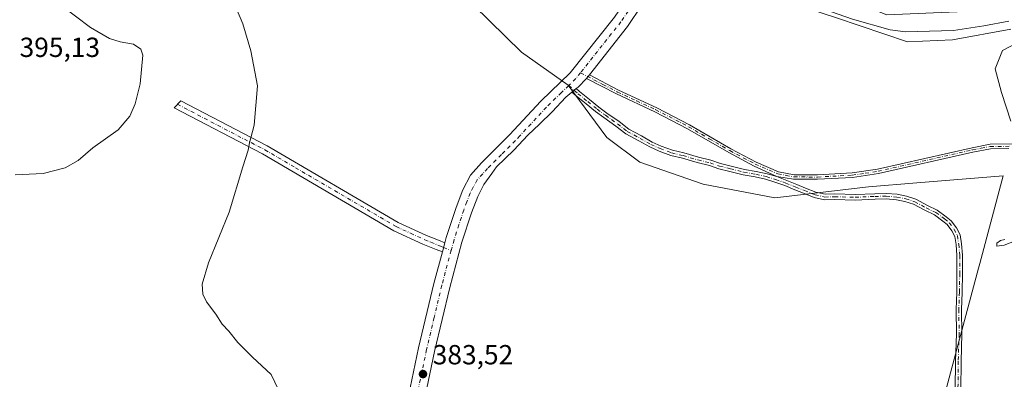
# Model space of a CAD drawing. Units: metres. Extents: x 576979 to 580428, y 4708032 to 4710390.
# Drawn here: x 578977 to 579334, y 4709592 to 4709723 of the extents above; entities that cross this region are included whole.
import ezdxf

# ---------------------------------------------------------------- set-up
doc = ezdxf.new("R2010")
doc.units = ezdxf.units.M
doc.header["$MEASUREMENT"] = 0
doc.linetypes.add('DGN Style 4', pattern=[2.6384748266838614, 1.318413404963828, -0.6592067024819142, 0.001648016756204785, -0.6592067024819142])
for name, color, linetype, lineweight in [('Camino Cxs', 7, 'Continuous', 0), ('Camino eje', 30, 'DGN Style 4', 13), ('Corriente natural lineal', 142, 'Continuous', 13), ('Cultivos herbáceos CxS', 92, 'Continuous', 0), ('Curva de nivel normal', 30, 'Continuous', 0), ('Núcleo urbano CxS', 7, 'Continuous', 0), ('Pastizal CxS', 92, 'Continuous', 0), ('Pista no pavimentada Cxs', 111, 'Continuous', 0), ('Pista no pavimentada eje', 91, 'DGN Style 4', 0), ('Punto de cota en terreno', 7, 'Continuous', 0), ('Rótulo de punto de cota en terreno', 7, 'Continuous', 0)]:
    doc.layers.add(name, color=color, linetype=linetype, lineweight=lineweight)
doc.styles.add('Style-Arial', font='txt')

# ---------------------------------------------------------------- blocks, each defined once
blk = doc.blocks.new('*U10')
at = {"layer": 'Cultivos herbáceos CxS', "color": 92, "linetype": 'Continuous', "lineweight": 0}
blk.add_polyline3d([(578973.9321, 4709904.440099999, 382.6374000000069), (578986.7291000001, 4709906.734099999, 382.9241000000038), (578989.3108999999, 4709905.384500001, 382.8654999999999), (579011.9877000004, 4709893.532500001, 382.321299999996), (579040.8403000003, 4709882.131899999, 382.1230000000069), (579068.3872999996, 4709853.8299, 382.1113000000041), (579083.3519000001, 4709829.885700001, 381.8695000000007), (579090.3372999998, 4709805.503900001, 381.6708999999973), (579130.2160999998, 4709739.6577, 381.6475999999966), (579159.1734999996, 4709711.161699999, 381.5414000000019), (579176.1337000001, 4709699.1895, 381.4823999999935), (579190.1009000001, 4709680.233899999, 381.2428999999975), (579202.0724, 4709671.254899999, 381.1349000000046), (579225.0181, 4709663.2731, 381.0485999999946), (579250.9588000001, 4709658.2839, 381.0138000000007), (579284.8789999997, 4709662.2741, 380.6218999999983), (579302.4533000002, 4709663.708900001, 380.5335999999952), (579333.7657000005, 4709666.264900001, 380.377999999997), (579325.2659999998, 4709634.485900001, 380.222299999994), (579324.8117000004, 4709632.7883, 380.2434000000067), (579294.7015000005, 4709520.2093, 382.3545000000013)], dxfattribs=at)
blk = doc.blocks.new('5PATER')
at = {"layer": 'Núcleo urbano CxS', "linetype": 'Continuous', "lineweight": 0}
h = blk.add_hatch(color=51, dxfattribs=at)
edge = h.paths.add_edge_path()
edge.add_ellipse((0, 0), major_axis=(-0.1095731443231308, -0.1110710700762829), ratio=0.9994222409660322, start_angle=0, end_angle=360)

msp = doc.modelspace()

# ---------------------------------------------------------------- linework, layer by layer
at = {"layer": 'Camino Cxs', "color": 7, "linetype": 'Continuous', "lineweight": 0, "extrusion": (0.005131813310999242, 0.006472539384165074, 0.9999658847811067), "elevation": 33837.31055766873, "flags": 128}
msp.add_lwpolyline([(579173.1862063752, 4709581.288856423), (579174.2166631134, 4709582.588483647)], dxfattribs=at)
at = {"layer": 'Camino Cxs', "color": 7, "linetype": 'Continuous', "lineweight": 0, "extrusion": (0.02192078386525805, 0.01826731986909128, 0.9995928092276039), "elevation": 99110.86430161231, "flags": 128}
msp.add_lwpolyline([(3247308.774428574, -3458591.040190089), (3247308.774428574, -3458593.062306093)], dxfattribs=at)
at = {"layer": 'Camino Cxs', "color": 7, "linetype": 'Continuous', "lineweight": 0, "extrusion": (0.004701068688383594, 0.01753210282760655, 0.9998352490903836), "elevation": 85674.78138358505, "flags": 128}
msp.add_lwpolyline([(660386.1953642785, -4698156.142416108), (660386.1953642785, -4698152.704671817)], dxfattribs=at)
at = {"layer": 'Camino Cxs', "color": 7, "linetype": 'Continuous', "lineweight": 0}
for points in [[(579335.7801000001, 4709676.190099999, 380.1411999999983), (579329.1201, 4709676.130100001, 380.2302000000054), (579322.7600999996, 4709674.920100001, 380.284799999994), (579288.5401, 4709667.140100001, 380.5604000000022), (579279.1401000004, 4709665.7501, 380.696100000001), (579266.5100999996, 4709665.050100001, 380.7902000000031), (579257.8101000004, 4709665.090100001, 380.8000999999931), (579251.7292999999, 4709666.060500001, 380.841499999995), (579243.5601000004, 4709669.8301, 380.8983000000007), (579234.3101000004, 4709674.720100001, 380.9367000000057), (579219.3601000002, 4709683.390100001, 380.8831999999966), (579207.4801000003, 4709689.5601, 380.9326000000001), (579193.6901000004, 4709695.9801, 380.993100000007), (579182.7701000003, 4709701.6501, 381.3362999999954), (579183.8005999997, 4709702.9497, 381.3225999999996), (579194.4101, 4709697.4301, 380.9872000000032), (579208.1901000004, 4709691.020099999, 380.9401000000071), (579220.1401000004, 4709684.8101, 380.8733000000066), (579235.1001000004, 4709676.140100001, 380.9281999999948), (579244.2600999996, 4709671.300100001, 380.9085999999952), (579252.3300999999, 4709667.780099999, 380.8252000000066), (579257.9600999998, 4709666.710100001, 380.8120999999956), (579266.4700999996, 4709666.670100001, 380.7967000000062), (579278.9801000003, 4709667.360099999, 380.6965000000055), (579288.2401000002, 4709668.7401, 380.5486999999994), (579322.4301000005, 4709676.5101, 380.2706000000035), (579328.9600999998, 4709677.7601, 380.204700000002), (579344.7901, 4709677.9001, 380.0093000000052)], [(579251.7292999999, 4709666.060500001, 380.841499999995), (579243.5601000004, 4709669.8301, 380.8983000000007), (579234.3101000004, 4709674.720100001, 380.9367000000057), (579219.3601000002, 4709683.390100001, 380.8831999999966), (579207.4801000003, 4709689.5601, 380.9326000000001), (579193.6901000004, 4709695.9801, 380.993100000007), (579182.7701000003, 4709701.6501, 381.3362999999954)], [(579183.8004999999, 4709702.9497, 381.3225999999996), (579194.4101, 4709697.4301, 380.9872000000032), (579208.1901000004, 4709691.020099999, 380.9401000000071), (579220.1401000004, 4709684.8101, 380.8733000000066), (579235.1001000004, 4709676.140100001, 380.9281999999948), (579244.2600999996, 4709671.300100001, 380.9085999999952), (579252.3300999999, 4709667.780099999, 380.8252000000066), (579257.9600999998, 4709666.710100001, 380.8120999999956), (579266.4700999996, 4709666.670100001, 380.7967000000062), (579278.9801000003, 4709667.360099999, 380.6965000000055), (579288.2401000002, 4709668.7401, 380.5486999999994), (579322.4301000005, 4709676.5101, 380.2706000000035), (579328.9600999998, 4709677.7601, 380.204700000002), (579344.7901, 4709677.9001, 380.0093000000052), (579364.2801000001, 4709676.290100001, 379.898000000001), (579386.8501000004, 4709675.520099999, 379.9324000000051), (579388.5800999999, 4709675.170100001, 379.9309999999969), (579392.4801000003, 4709673.130100001, 379.8295000000071), (579397.6300999997, 4709669.9001, 379.732600000003), (579405.9001000002, 4709666.4001, 379.8380000000034), (579428.3400999998, 4709658.120100001, 379.7712000000029), (579440.2001, 4709653.380100001, 379.5623999999953), (579461.1101000002, 4709643.1601, 379.5406999999978)], [(579316.3372999998, 4709588.753699999, 380.6517000000022), (579316.4433000004, 4709599.047300001, 380.5489999999991), (579316.7605, 4709608.9845, 380.5197999999946), (579316.6546999998, 4709617.769500001, 380.4716000000044), (579316.8667000001, 4709624.133300001, 380.4527999999991), (579316.9722999996, 4709630.889900001, 380.3365999999951), (579316.9722999996, 4709637.4045, 380.2786999999953), (579316.6612999998, 4709641.343699999, 380.3744000000006), (579316.1655000001, 4709644.318299999, 380.4493999999977), (579315.1114999996, 4709646.330700001, 380.5044000000053), (579313.4335000003, 4709648.6009, 380.550900000002), (579311.8576999997, 4709649.881300001, 380.5813999999955), (579308.7758999999, 4709652.1413, 380.6419000000024), (579305.3460999997, 4709653.804099999, 380.6879000000045), (579301.2801000001, 4709655.9935, 380.6986999999936), (579298.1407000005, 4709657.006300001, 380.6606999999931), (579295.0793000003, 4709657.6185, 380.6389999999956), (579291.2748999996, 4709657.926899999, 380.6359999999986), (579287.3158999998, 4709657.822699999, 380.6376000000019), (579280.0916999998, 4709657.504100001, 380.6496999999945), (579272.6760999998, 4709657.7159, 380.6738999999943), (579268.9722999996, 4709657.607100001, 380.7206000000006), (579265.2843000004, 4709658.5011, 380.7834000000003), (579261.4079, 4709660.0087, 380.8153000000021), (579258.2237, 4709661.282299999, 380.804999999993), (579254.6485000001, 4709662.7543, 380.8307000000059), (579250.9858999997, 4709664.0101, 380.8800000000047), (579247.6524999999, 4709665.051899999, 380.9066000000021), (579243.9079, 4709665.8839, 380.921199999997), (579239.5506999996, 4709666.627900001, 380.9342000000034), (579234.6486999998, 4709667.9067, 380.9486000000034), (579230.6958999997, 4709668.868100001, 380.9688000000024), (579227.3114999998, 4709670.031500001, 380.9649000000064), (579222.8885000005, 4709671.0847, 380.9487999999984), (579217.4943000004, 4709672.6711, 380.9511000000057), (579213.3271000005, 4709673.632900001, 380.9762000000046), (579209.1129000001, 4709675.253699999, 381.0074000000022), (579205.6579, 4709676.7653, 381.0158999999985), (579201.7040999997, 4709679.009299999, 381.0442999999942), (579196.9811000006, 4709681.5855, 381.0500000000029), (579193.4471000005, 4709684.369700001, 381.0728999999992), (579189.0119000003, 4709687.4321, 381.1071999999986), (579186.0173000004, 4709689.678099999, 381.1546999999992), (579182.6199000003, 4709692.4385, 381.1882999999943), (579179.0025000004, 4709695.311100001, 381.3923999999971), (579177.5154999997, 4709696.644500001, 381.459400000007), (579179.0683000004, 4709697.9385, 381.4017000000022), (579180.2933, 4709696.840100001, 381.3478999999934), (579183.8724999996, 4709693.9977, 381.1606999999931), (579187.2484999998, 4709691.254699999, 381.0409999999974), (579190.1804999998, 4709689.0557, 381.0432000000001), (579194.6353000002, 4709685.979699999, 381.0286999999953), (579198.0865000002, 4709683.260700001, 381.0099999999948), (579202.6766999997, 4709680.756899999, 381.0200000000041), (579206.5547000002, 4709678.5559, 380.997000000003), (579209.8731000006, 4709677.1041, 380.9838000000018), (579213.9139, 4709675.549900001, 380.9766999999993), (579218.0016999999, 4709674.606699999, 380.9579999999987), (579223.4024999999, 4709673.018100001, 380.9217999999965), (579227.8695, 4709671.954500001, 380.9459999999963), (579231.2585000005, 4709670.7897, 380.9569000000047), (579235.1375000002, 4709669.846100001, 380.9465999999957), (579239.9720999999, 4709668.584899999, 380.9116999999969), (579244.2933, 4709667.847100001, 380.8754000000045), (579248.1687000003, 4709666.985900001, 380.8505000000005), (579251.7292999999, 4709666.060500001, 380.841499999995), (579255.3542999999, 4709664.626700001, 380.8191999999981), (579258.9759000001, 4709663.135500001, 380.7842999999993), (579262.1416999997, 4709661.869100001, 380.7880000000005), (579265.8850999996, 4709660.4133, 380.7768000000069), (579269.1823000005, 4709659.6141, 380.7418999999936), (579272.6750999996, 4709659.716700001, 380.7133999999933), (579280.0761000002, 4709659.5053, 380.6655000000028), (579287.2455000002, 4709659.821699999, 380.6229000000022), (579291.3296999997, 4709659.929099999, 380.6168999999936), (579295.3570999998, 4709659.602499999, 380.6214000000036), (579298.6454999996, 4709658.944900001, 380.6362999999984), (579302.0676999995, 4709657.8409, 380.6726000000053), (579306.2569000004, 4709655.585300001, 380.6624000000011), (579309.8120999997, 4709653.861500001, 380.6196999999956), (579313.0802999996, 4709651.4647, 380.5761999999959), (579314.8913000004, 4709649.9935, 380.5483999999997), (579316.8114999998, 4709647.395300001, 380.5130999999965), (579318.0856999997, 4709644.9627, 380.4363000000012), (579318.6482999995, 4709641.587300001, 380.3473999999987), (579318.9722999996, 4709637.483300001, 380.2437000000064), (579318.9722999996, 4709630.874299999, 380.3482999999979), (579318.8662999999, 4709624.0843, 380.4698999999964), (579318.6551000001, 4709617.7481, 380.4741999999969), (579318.7609000001, 4709608.9647, 380.5001000000047), (579318.4430999998, 4709599.005100001, 380.5464000000065), (579318.3375000004, 4709588.767100001, 380.6322999999975)], [(579179.0683000004, 4709697.9385, 381.4017000000022), (579180.2933, 4709696.840100001, 381.3478999999934), (579183.8724999996, 4709693.9977, 381.1606999999931), (579187.2484999998, 4709691.254699999, 381.0409999999974), (579190.1804999998, 4709689.0557, 381.0432000000001), (579194.6353000002, 4709685.979699999, 381.0286999999953), (579198.0865000002, 4709683.260700001, 381.0099999999948), (579202.6766999997, 4709680.756899999, 381.0200000000041), (579206.5547000002, 4709678.5559, 380.997000000003), (579209.8731000006, 4709677.1041, 380.9838000000018), (579213.9139, 4709675.549900001, 380.9766999999993), (579218.0016999999, 4709674.606699999, 380.9579999999987), (579223.4024999999, 4709673.018100001, 380.9217999999965), (579227.8695, 4709671.954500001, 380.9459999999963), (579231.2585000005, 4709670.7897, 380.9569000000047), (579235.1375000002, 4709669.846100001, 380.9465999999957), (579239.9720999999, 4709668.584899999, 380.9116999999969), (579244.2933, 4709667.847100001, 380.8754000000045), (579248.1687000003, 4709666.985900001, 380.8505000000005), (579251.7292999999, 4709666.060500001, 380.841499999995)], [(579316.3372999998, 4709588.753699999, 380.6517000000022), (579316.4433000004, 4709599.047300001, 380.5489999999991), (579316.7605, 4709608.9845, 380.5197999999946), (579316.6546999998, 4709617.769500001, 380.4716000000044), (579316.8667000001, 4709624.133300001, 380.4527999999991), (579316.9722999996, 4709630.889900001, 380.3365999999951), (579316.9722999996, 4709637.4045, 380.2786999999953), (579316.6612999998, 4709641.343699999, 380.3744000000006), (579316.1655000001, 4709644.318299999, 380.4493999999977), (579315.1114999996, 4709646.330700001, 380.5044000000053), (579313.4335000003, 4709648.6009, 380.550900000002), (579311.8576999997, 4709649.881300001, 380.5813999999955), (579308.7758999999, 4709652.1413, 380.6419000000024), (579305.3460999997, 4709653.804099999, 380.6879000000045), (579301.2801000001, 4709655.9935, 380.6986999999936), (579298.1407000005, 4709657.006300001, 380.6606999999931), (579295.0793000003, 4709657.6185, 380.6389999999956), (579291.2748999996, 4709657.926899999, 380.6359999999986), (579287.3158999998, 4709657.822699999, 380.6376000000019), (579280.0916999998, 4709657.504100001, 380.6496999999945), (579272.6760999998, 4709657.7159, 380.6738999999943), (579268.9722999996, 4709657.607100001, 380.7206000000006), (579265.2843000004, 4709658.5011, 380.7834000000003), (579261.4079, 4709660.0087, 380.8153000000021), (579258.2237, 4709661.282299999, 380.804999999993), (579254.6485000001, 4709662.7543, 380.8307000000059), (579250.9858999997, 4709664.0101, 380.8800000000047), (579247.6524999999, 4709665.051899999, 380.9066000000021), (579243.9079, 4709665.8839, 380.921199999997), (579239.5506999996, 4709666.627900001, 380.9342000000034), (579234.6486999998, 4709667.9067, 380.9486000000034), (579230.6958999997, 4709668.868100001, 380.9688000000024), (579227.3114999998, 4709670.031500001, 380.9649000000064), (579222.8885000005, 4709671.0847, 380.9487999999984), (579217.4943000004, 4709672.6711, 380.9511000000057), (579213.3271000005, 4709673.632900001, 380.9762000000046), (579209.1129000001, 4709675.253699999, 381.0074000000022), (579205.6579, 4709676.7653, 381.0158999999985), (579201.7040999997, 4709679.009299999, 381.0442999999942), (579196.9811000006, 4709681.5855, 381.0500000000029), (579193.4471000005, 4709684.369700001, 381.0728999999992), (579189.0119000003, 4709687.4321, 381.1071999999986), (579186.0173000004, 4709689.678099999, 381.1546999999992), (579182.6199000003, 4709692.4385, 381.1882999999943), (579179.0025000004, 4709695.311100001, 381.3923999999971), (579177.5154999997, 4709696.644500001, 381.459400000007)], [(579130.5500999996, 4709638.690099999, 382.4421000000002), (579128.3201000001, 4709639.5801, 382.3892000000051), (579123.5100999996, 4709641.530099999, 382.3576999999932), (579112.9801000003, 4709646.4001, 382.5638999999938), (579076.4700999996, 4709667.780099999, 383.7926000000007), (579065.4600999998, 4709674.2301, 384.6282000000065), (579033.3800999997, 4709690.940099999, 388.0011999999988), (579035.7901, 4709693.540100001, 387.6940999999933), (579067.1201, 4709677.220100001, 384.5636999999988), (579114.5701000001, 4709649.4301, 382.4750000000058), (579124.8601000002, 4709644.6601, 382.2792000000045), (579129.1700999998, 4709642.9301, 382.3117000000057), (579131.4402999999, 4709642.01, 382.379700000005)], [(579335.7801000001, 4709676.190099999, 380.1411999999983), (579329.1201, 4709676.130100001, 380.2302000000054), (579322.7600999996, 4709674.920100001, 380.284799999994), (579288.5401, 4709667.140100001, 380.5604000000022), (579279.1401000004, 4709665.7501, 380.696100000001), (579266.5100999996, 4709665.050100001, 380.7902000000031), (579257.8101000004, 4709665.090100001, 380.8000999999931), (579251.7292999999, 4709666.060500001, 380.841499999995)], [(579251.7292999999, 4709666.060500001, 380.841499999995), (579255.3542999999, 4709664.626700001, 380.8191999999981), (579258.9759000001, 4709663.135500001, 380.7842999999993), (579262.1416999997, 4709661.869100001, 380.7880000000005), (579265.8850999996, 4709660.4133, 380.7768000000069), (579269.1823000005, 4709659.6141, 380.7418999999936), (579272.6750999996, 4709659.716700001, 380.7133999999933), (579280.0761000002, 4709659.5053, 380.6655000000028), (579287.2455000002, 4709659.821699999, 380.6229000000022), (579291.3296999997, 4709659.929099999, 380.6168999999936), (579295.3570999998, 4709659.602499999, 380.6214000000036), (579298.6454999996, 4709658.944900001, 380.6362999999984), (579302.0676999995, 4709657.8409, 380.6726000000053), (579306.2569000004, 4709655.585300001, 380.6624000000011), (579309.8120999997, 4709653.861500001, 380.6196999999956), (579313.0802999996, 4709651.4647, 380.5761999999959), (579314.8913000004, 4709649.9935, 380.5483999999997), (579316.8114999998, 4709647.395300001, 380.5130999999965), (579318.0856999997, 4709644.9627, 380.4363000000012), (579318.6482999995, 4709641.587300001, 380.3473999999987), (579318.9722999996, 4709637.483300001, 380.2437000000064), (579318.9722999996, 4709630.874299999, 380.3482999999979), (579318.8662999999, 4709624.0843, 380.4698999999964), (579318.6551000001, 4709617.7481, 380.4741999999969), (579318.7609000001, 4709608.9647, 380.5001000000047), (579318.4430999998, 4709599.005100001, 380.5464000000065), (579318.3375000004, 4709588.767100001, 380.6322999999975)]]:
    msp.add_polyline3d(points, dxfattribs=at)
msp.add_polyline3d([(579131.4402999999, 4709642.01, 382.379700000005), (579130.5500999996, 4709638.690099999, 382.4421000000002), (579128.3201000001, 4709639.5801, 382.3892000000051), (579123.5100999996, 4709641.530099999, 382.3576999999932), (579112.9801000003, 4709646.4001, 382.5638999999938), (579076.4700999996, 4709667.780099999, 383.7926000000007), (579065.4600999998, 4709674.2301, 384.6282000000065), (579033.3800999997, 4709690.940099999, 388.0011999999988), (579035.7901, 4709693.540100001, 387.6940999999933), (579067.1201, 4709677.220100001, 384.5636999999988), (579114.5701000001, 4709649.4301, 382.4750000000058), (579124.8601000002, 4709644.6601, 382.2792000000045), (579129.1700999998, 4709642.9301, 382.3117000000057)], close=True, dxfattribs=at)
at = {"layer": 'Camino eje', "color": 30, "linetype": 'DGN Style 4', "lineweight": 13}
for points in [[(579180.6133000003, 4709703.6887, 381.3892999999953), (579188.7451, 4709699.465100001, 381.1153000000049), (579194.0500999996, 4709696.7051, 380.9910999999993), (579200.9451000001, 4709693.495100001, 380.9691000000021), (579207.8350999998, 4709690.290100001, 380.9355999999971), (579219.7500999998, 4709684.100099999, 380.8776999999973), (579227.2301000003, 4709679.765100001, 380.9030000000057), (579234.7050999999, 4709675.4301, 380.9324000000051), (579243.9101, 4709670.565099999, 380.902900000001), (579252.0900999998, 4709666.995100001, 380.8273999999947), (579255.0701000001, 4709666.4351, 380.8208000000013), (579257.8850999996, 4709665.9001, 380.8062000000064), (579266.4901000002, 4709665.860099999, 380.793399999995), (579279.0601000004, 4709666.5551, 380.6962000000058), (579283.7600999996, 4709667.2501, 380.6235000000015), (579288.3901000004, 4709667.940099999, 380.5549000000028), (579322.5950999996, 4709675.715100001, 380.2774000000064), (579325.7751000002, 4709676.3201, 380.2517999999982), (579329.0401, 4709676.9451, 380.2152999999962), (579336.3255000003, 4709677.010700001, 380.1172999999981)], [(579176.3251, 4709699.0551, 381.5482000000048), (579179.6479000002, 4709696.0757, 381.3686000000016), (579183.2462999999, 4709693.2181, 381.1720999999961), (579186.6328999996, 4709690.466499999, 381.0960999999952), (579189.5963000003, 4709688.243899999, 381.0720000000001), (579194.0412999997, 4709685.174699999, 381.0481), (579197.5336999996, 4709682.4231, 381.0123000000021), (579202.1904999996, 4709679.883099999, 381.0295999999944), (579206.1063000001, 4709677.660499999, 380.9973999999929), (579209.4929000001, 4709676.178900001, 380.9943000000058), (579213.6205000002, 4709674.591499999, 380.9760999999999), (579217.7478999998, 4709673.638900001, 380.9548999999971), (579223.1454999996, 4709672.0515, 380.9309999999969), (579227.5904999999, 4709670.993100001, 380.9551000000066), (579230.9770999998, 4709669.8289, 380.9624999999942), (579234.8931, 4709668.876300001, 380.9471999999951), (579239.7613000004, 4709667.6063, 380.9070999999968), (579244.1004999997, 4709666.865499999, 380.8917999999976), (579247.9105000002, 4709666.0189, 380.8776000000071), (579251.2972999997, 4709664.9605, 380.8611999999994), (579255.0012999997, 4709663.690500001, 380.8237999999984), (579258.5997000001, 4709662.208900001, 380.7857999999979), (579261.7747, 4709660.938899999, 380.8010000000068), (579265.5846999995, 4709659.4573, 380.778999999995), (579269.0773, 4709658.610500001, 380.7309999999998), (579272.6754999999, 4709658.7163, 380.6935999999987), (579280.0839000001, 4709658.504699999, 380.6576000000059), (579287.2807, 4709658.8223, 380.6300999999949), (579291.3022999996, 4709658.928099999, 380.6263999999938), (579295.2181000002, 4709658.610500001, 380.6300999999949), (579298.3931, 4709657.975500001, 380.6429999999964), (579301.6738999998, 4709656.917300001, 380.6834999999992), (579305.8015000002, 4709654.694700001, 380.6742999999988), (579309.2938999999, 4709653.001300001, 380.6321999999927), (579312.4691000005, 4709650.6731, 380.5758999999962), (579314.1623000001, 4709649.2971, 380.5498999999982), (579315.9615000002, 4709646.863100001, 380.5081999999966), (579317.1256999997, 4709644.640500001, 380.4456999999966), (579317.6549000005, 4709641.465500001, 380.3623999999982), (579317.9722999996, 4709637.4439, 380.2618999999977), (579317.9722999996, 4709630.882099999, 380.3393999999971), (579317.8664999995, 4709624.108899999, 380.4554999999964), (579317.6549000005, 4709617.7587, 380.4618999999948), (579317.7607000005, 4709608.9747, 380.5065000000032), (579317.4430999998, 4709599.0263, 380.538400000005), (579317.3372999998, 4709588.760500001, 380.6285999999964)], [(579034.5850999998, 4709692.2401, 387.8674000000028), (579066.2901, 4709675.725099999, 384.5973999999987), (579077.3350999998, 4709669.255100001, 383.7541999999958), (579113.7751000002, 4709647.915100001, 382.5185000000056), (579119.0401, 4709645.4801, 382.4051999999938), (579124.1851000004, 4709643.095100001, 382.3190000000032), (579126.3400999998, 4709642.2301, 382.3113000000012), (579129.8800999997, 4709640.795100001, 382.3806000000041), (579130.9951, 4709640.350099999, 382.4094000000041), (579133.7566999998, 4709639.2393, 382.3902999999991)]]:
    msp.add_polyline3d(points, dxfattribs=at)
at = {"layer": 'Corriente natural lineal', "color": 142, "linetype": 'Continuous', "lineweight": 13}
msp.add_polyline3d([(579213.7001, 4709751.6601, 382.2630000000063), (579224.8701, 4709745.1601, 381.0087000000058), (579236.7801000001, 4709739.390100001, 381.2057000000059), (579258.7200999996, 4709730.340100001, 381.0467999999965), (579279.0900999998, 4709723.0801, 380.7654999999941), (579292.8000999996, 4709719.220100001, 380.5688999999985), (579298.3800999997, 4709718.530099999, 380.7207999999956), (579315.7600999996, 4709719.030099999, 380.3350999999966), (579326.6801000005, 4709720.6601, 380.2416999999987), (579335.8101000004, 4709722.360099999, 380.428899999999)], dxfattribs=at)
at = {"layer": 'Cultivos herbáceos CxS', "color": 92, "linetype": 'Continuous', "lineweight": 0}
msp.add_polyline3d([(578973.9321, 4709904.440099999, 382.6374000000069), (578986.7291000001, 4709906.734099999, 382.9241000000038), (578989.3108999999, 4709905.384500001, 382.8654999999999), (579011.9877000004, 4709893.532500001, 382.321299999996), (579040.8403000003, 4709882.131899999, 382.1230000000069), (579068.3872999996, 4709853.8299, 382.1113000000041), (579083.3519000001, 4709829.885700001, 381.8695000000007), (579090.3372999998, 4709805.503900001, 381.6708999999973), (579130.2160999998, 4709739.6577, 381.6475999999966), (579159.1734999996, 4709711.161699999, 381.5414000000019), (579176.1337000001, 4709699.1895, 381.4823999999935), (579190.1009000001, 4709680.233899999, 381.2428999999975), (579202.0724, 4709671.254899999, 381.1349000000046), (579225.0181, 4709663.2731, 381.0485999999946), (579250.9588000001, 4709658.2839, 381.0138000000007), (579284.8789999997, 4709662.2741, 380.6218999999983), (579302.4533000002, 4709663.708900001, 380.5335999999952), (579333.7657000005, 4709666.264900001, 380.377999999997), (579325.2659999998, 4709634.485900001, 380.222299999994), (579324.8117000004, 4709632.7883, 380.2434000000067), (579294.7015000005, 4709520.2093, 382.3545000000013)], dxfattribs=at)
at = {"layer": 'Curva de nivel normal', "color": 30, "linetype": 'Continuous', "lineweight": 0, "flags": 128}
for points, elevation in [([(578975.7599999999, 4709666.620100001), (578986, 4709667.130100001), (578993.9199999999, 4709669.200099999), (578998.5800000001, 4709671.880100001), (579003.8799999999, 4709676.5001), (579013.0800000001, 4709683.030099999), (579017.3600000005, 4709687.9101), (579019.2800000003, 4709692.390100001), (579021.0899999999, 4709699.620100001), (579022.04, 4709710.110099999), (579021.3700000001, 4709712.190099999), (579018.6900000004, 4709714.0001), (579013.8600000005, 4709714.860099999), (579009.9400000004, 4709716.120100001), (579003.0499999998, 4709720.0601), (578992.2400000002, 4709728.350099999), (578982.1399999997, 4709738.270099999), (578979.6699999999, 4709742.3101), (578979.4400000004, 4709745.970100001), (578977.54, 4709751.2601), (578971.79, 4709762.220100001)], 390), ([(579072.6100000005, 4709585.670100001), (579068.5199999996, 4709594.2401), (579061.7699999996, 4709600.5601), (579056.5, 4709605.8201), (579053.1500000004, 4709609.940099999), (579050.8200000003, 4709612.5001), (579048.4400000004, 4709616.190099999), (579045.1399999997, 4709620.550100001), (579043.7599999999, 4709623.340100001), (579043.5899999999, 4709627.020099999), (579045.8399999999, 4709634.720100001), (579053.3300000001, 4709653.0701), (579058.29, 4709669.5801), (579060.2199999997, 4709675.6501), (579060.6500000004, 4709678.3101), (579062.4299999997, 4709684.690099999), (579063.6100000005, 4709699.0001), (579061.1600000003, 4709711.5801), (579058.2300000004, 4709721.460100001), (579052.6799999997, 4709734.7301)], 385), ([(579336.4900000002, 4709686.140100001), (579333.0800000001, 4709696.4801), (579330.7699999996, 4709705.1601), (579333.5199999996, 4709711.780099999), (579351.4800000004, 4709721.200099999)], 380), ([(579341.5800000001, 4709644.0701), (579334.0199999996, 4709641.1501), (579331.4600000001, 4709640.8201), (579331.4699999997, 4709641.9101), (579332.6900000004, 4709642.790100001), (579334.3499999996, 4709643.2401)], 380)]:
    msp.add_lwpolyline(points, dxfattribs=dict(at, elevation=elevation))
at = {"layer": 'Pastizal CxS', "color": 92, "linetype": 'Continuous', "lineweight": 0}
for points in [[(578975.7896999996, 4709953.941500001, 383.2887999999948), (578982.7981000004, 4709954.721200001, 383.2642999999953), (579078.3433999997, 4709951.5725, 383.3521999999939), (579105.5494999997, 4709922.922900001, 382.8690999999963), (579122.5812999997, 4709901.070499999, 382.3907000000036), (579139.9521000005, 4709863.528700001, 382.2342000000062), (579160.2012999998, 4709835.210700001, 381.978099999993), (579197.3766000001, 4709817.177300001, 381.6937999999937), (579181.8260000005, 4709783.291099999, 381.9060000000027), (579186.5431000004, 4709774.6381, 381.520399999994), (579182.7905000001, 4709771.2437, 381.4416000000056), (579197.6495000003, 4709754.4933, 381.555600000007), (579208.5270999996, 4709745.5931, 382.0817999999999), (579222.1244999999, 4709740.4011, 380.8294000000024), (579273.3750999998, 4709723.662900001, 380.8760000000038), (579299.0113000004, 4709714.9363, 380.6122000000032), (579315.3280999997, 4709715.6779, 380.3027000000002), (579336.5105, 4709719.544500001, 380.3592000000062)], [(579336.9804999996, 4709498.223300001, 384.6689999999944), (579319.6791000003, 4709500.1897, 383.8041999999987), (579306.3110999997, 4709506.4825, 383.3196999999927), (579294.7015000005, 4709520.2093, 382.3545000000013), (579324.8117000004, 4709632.7883, 380.2434000000067), (579325.2659999998, 4709634.485900001, 380.222299999994), (579333.7657000005, 4709666.264900001, 380.377999999997), (579302.4533000002, 4709663.708900001, 380.5335999999952), (579284.8789999997, 4709662.2741, 380.6218999999983), (579250.9588000001, 4709658.2839, 381.0138000000007), (579225.0181, 4709663.2731, 381.0485999999946), (579202.0724, 4709671.254899999, 381.1349000000046), (579190.1009000001, 4709680.233899999, 381.2428999999975), (579176.1337000001, 4709699.1895, 381.4823999999935), (579159.1734999996, 4709711.161699999, 381.5414000000019), (579130.2160999998, 4709739.6577, 381.6475999999966), (579090.3372999998, 4709805.503900001, 381.6708999999973), (579083.3519000001, 4709829.885700001, 381.8695000000007), (579068.3872999996, 4709853.8299, 382.1113000000041), (579040.8403000003, 4709882.131899999, 382.1230000000069), (579011.9877000004, 4709893.532500001, 382.321299999996), (578989.3108999999, 4709905.384500001, 382.8654999999999), (578986.7291000001, 4709906.734099999, 382.9241000000038), (578973.9321, 4709904.440099999, 382.6374000000069)], [(578973.9321, 4709904.440099999, 382.6374000000069), (578986.7291000001, 4709906.734099999, 382.9241000000038), (578989.3108999999, 4709905.384500001, 382.8654999999999), (579011.9877000004, 4709893.532500001, 382.321299999996), (579040.8403000003, 4709882.131899999, 382.1230000000069), (579068.3872999996, 4709853.8299, 382.1113000000041), (579083.3519000001, 4709829.885700001, 381.8695000000007), (579090.3372999998, 4709805.503900001, 381.6708999999973), (579130.2160999998, 4709739.6577, 381.6475999999966), (579159.1734999996, 4709711.161699999, 381.5414000000019), (579176.1337000001, 4709699.1895, 381.4823999999935), (579190.1009000001, 4709680.233899999, 381.2428999999975), (579202.0724, 4709671.254899999, 381.1349000000046), (579225.0181, 4709663.2731, 381.0485999999946), (579250.9588000001, 4709658.2839, 381.0138000000007), (579284.8789999997, 4709662.2741, 380.6218999999983), (579302.4533000002, 4709663.708900001, 380.5335999999952), (579333.7657000005, 4709666.264900001, 380.377999999997), (579325.2659999998, 4709634.485900001, 380.222299999994), (579324.8117000004, 4709632.7883, 380.2434000000067), (579294.7015000005, 4709520.2093, 382.3545000000013)], [(579336.5105, 4709719.544500001, 380.3592000000062), (579315.3280999997, 4709715.6779, 380.3027000000002), (579299.0113000004, 4709714.9363, 380.6122000000032), (579273.3750999998, 4709723.662900001, 380.8760000000038), (579222.1244999999, 4709740.4011, 380.8294000000024), (579208.5270999996, 4709745.5931, 382.0817999999999), (579197.6495000003, 4709754.4933, 381.555600000007), (579182.7905000001, 4709771.2437, 381.4416000000056), (579186.5431000004, 4709774.6381, 381.520399999994), (579195.9802000001, 4709767.164100001, 381.7777999999962), (579223.3609999996, 4709753.0099, 381.2710999999982), (579269.3448000001, 4709733.478499999, 380.6778999999952), (579291.6189000001, 4709724.676100001, 380.5097999999998), (579319.8333999999, 4709725.8639, 380.3479999999981), (579357.0767999999, 4709734.6095, 380.152900000001)], [(579186.5431000004, 4709774.6381, 381.520399999994), (579182.7905000001, 4709771.2437, 381.4416000000056), (579197.6495000003, 4709754.4933, 381.555600000007), (579208.5270999996, 4709745.5931, 382.0817999999999), (579222.1244999999, 4709740.4011, 380.8294000000024), (579273.3750999998, 4709723.662900001, 380.8760000000038), (579299.0113000004, 4709714.9363, 380.6122000000032), (579315.3280999997, 4709715.6779, 380.3027000000002), (579336.5105, 4709719.544500001, 380.3592000000062)]]:
    msp.add_polyline3d(points, dxfattribs=at)
at = {"layer": 'Pista no pavimentada Cxs', "color": 111, "linetype": 'Continuous', "lineweight": 0, "extrusion": (0.09718883253029428, -0.07945116881061637, 0.9920896343607393), "elevation": -317522.8838116173, "flags": 128}
msp.add_lwpolyline([(4012914.324686937, 2512457.02461377), (4012909.984196167, 2512457.375123404), (4012909.108160332, 2512457.545598545)], dxfattribs=at)
at = {"layer": 'Pista no pavimentada Cxs', "color": 111, "linetype": 'Continuous', "lineweight": 0, "extrusion": (0.005131813310999242, 0.006472539384165074, 0.9999658847811067), "elevation": 33837.31055766873, "flags": 128}
msp.add_lwpolyline([(579173.1862063752, 4709581.288856423), (579174.2166631134, 4709582.588483647)], dxfattribs=at)
at = {"layer": 'Pista no pavimentada Cxs', "color": 111, "linetype": 'Continuous', "lineweight": 0, "extrusion": (0.02192078386525805, 0.01826731986909128, 0.9995928092276039), "elevation": 99110.86430161231, "flags": 128}
msp.add_lwpolyline([(3247308.774428574, -3458591.040190089), (3247308.774428574, -3458593.062306093)], dxfattribs=at)
at = {"layer": 'Pista no pavimentada Cxs', "color": 111, "linetype": 'Continuous', "lineweight": 0, "extrusion": (0.004701068688383594, 0.01753210282760655, 0.9998352490903836), "elevation": 85674.78138358505, "flags": 128}
msp.add_lwpolyline([(660386.1953642785, -4698156.142416108), (660386.1953642785, -4698152.704671817)], dxfattribs=at)
at = {"layer": 'Pista no pavimentada Cxs', "color": 111, "linetype": 'Continuous', "lineweight": 0}
for points in [[(579400.0701000001, 4710122.700099999, 399.2428999999975), (579399.0201000003, 4710111.970100001, 398.5164999999979), (579393.7401000002, 4710098.950099999, 397.588699999993), (579379.1601, 4710071.170100001, 395.6033000000025), (579361.3601000002, 4710041.9001, 393.3761999999988), (579343.7200999996, 4710016.1601, 391.2448000000004), (579337.3101000004, 4710007.0701, 390.5626000000047), (579304.4200999998, 4709962.4801, 386.7256999999955), (579289.5500999996, 4709939.4801, 385.4937000000064), (579283.7801000001, 4709928.9801, 385.1233000000066), (579277.0601000004, 4709913.870100001, 384.5877000000037), (579271.6801000005, 4709902.8301, 384.4753999999957), (579268.9801000003, 4709894.790100001, 384.1600999999937), (579260.4600999998, 4709874.640100001, 383.4986000000063), (579256.2100999998, 4709864.600099999, 383.2565999999933), (579237.8400999998, 4709816.4001, 382.5486999999994), (579227.3800999997, 4709787.460100001, 381.9830999999977), (579224.5701000001, 4709779.2501, 381.8656999999948), (579217.9301000005, 4709762.1801, 382.1353999999992), (579212.4200999998, 4709750.2601, 382.3702999999951), (579208.1001000004, 4709739.350099999, 381.757700000002), (579202.8501000004, 4709728.1501, 381.4183000000049), (579197.6501000002, 4709720.4101, 381.3053999999975), (579183.8004999999, 4709702.9497, 381.3225999999996)], [(579131.4402999999, 4709642.01, 382.379700000005), (579131.9501, 4709643.9101, 382.3372999999993), (579135.5201000003, 4709654.840100001, 382.1227000000072), (579137.9501, 4709661.2501, 382.001099999994), (579140.6901000004, 4709666.5101, 381.9177000000054), (579144.7500999998, 4709671.0001, 381.8937000000006), (579154.9001000002, 4709681.1501, 381.7734999999957), (579166.2401000002, 4709693.380100001, 382.0065000000032), (579176.8101000004, 4709703.6501, 381.4756999999955), (579192.8701, 4709723.9001, 381.3444000000018), (579198.0800999999, 4709731.640100001, 381.5562999999966), (579203.0100999996, 4709741.220100001, 382.0969999999944), (579207.3601000002, 4709749.960100001, 382.2844000000041), (579211.2901, 4709758.7301, 382.2651999999944), (579221.8101000004, 4709789.4301, 382.1141000000061), (579232.3000999996, 4709818.460100001, 382.4753999999957), (579253.9501, 4709875.290100001, 383.4235999999946), (579254.9301000005, 4709878.5001, 383.4985000000015), (579255.7500999998, 4709881.220100001, 383.5739000000031), (579256.7109000003, 4709884.971100001, 383.7186999999976)], [(579202.8501000004, 4709728.1501, 381.4183000000049), (579197.6501000002, 4709720.4101, 381.3053999999975), (579183.8005999997, 4709702.9497, 381.3225999999996), (579182.7701000003, 4709701.6501, 381.3362999999954), (579179.7537000002, 4709698.5097, 381.3803000000044), (579179.0683000004, 4709697.9385, 381.4017000000022), (579177.5154999997, 4709696.644500001, 381.459400000007), (579175.3086999999, 4709694.8057, 381.5728999999992), (579170.3344999999, 4709689.513900001, 381.6707000000025), (579165.7836999996, 4709685.0689, 381.747000000003), (579161.5503000002, 4709681.047300001, 381.8168000000005), (579156.4703000002, 4709675.649700001, 381.7854999999981), (579150.2260999996, 4709669.6173, 381.8364000000001), (579148.4271, 4709667.1831, 381.8828999999969), (579145.5800999999, 4709663.100099999, 381.9134999999951), (579143.3601000002, 4709658.8301, 381.9700000000012), (579141.0900999998, 4709652.870100001, 382.0139999999956), (579137.6201, 4709642.2301, 382.1993999999977), (579133.2100999998, 4709625.8301, 382.5923000000039), (579127.7301000003, 4709602.630100001, 383.2324999999983), (579118.6401000004, 4709559.170100001, 384.4695999999968)], [(579112.8501000004, 4709560.360099999, 384.5843000000023), (579121.9501, 4709603.9101, 383.2831000000006), (579127.4801000003, 4709627.280099999, 382.7439000000013), (579130.5500999996, 4709638.690099999, 382.4421000000002), (579131.4402999999, 4709642.01, 382.379700000005), (579131.9501, 4709643.9101, 382.3372999999993), (579135.5201000003, 4709654.840100001, 382.1227000000072), (579137.9501, 4709661.2501, 382.001099999994), (579140.6901000004, 4709666.5101, 381.9177000000054), (579144.7500999998, 4709671.0001, 381.8937000000006), (579154.9001000002, 4709681.1501, 381.7734999999957), (579166.2401000002, 4709693.380100001, 382.0065000000032), (579176.8101000004, 4709703.6501, 381.4756999999955), (579192.8701, 4709723.9001, 381.3444000000018)], [(579177.5154999997, 4709696.644500001, 381.459400000007), (579175.3086999999, 4709694.8057, 381.5728999999992), (579170.3344999999, 4709689.513900001, 381.6707000000025), (579165.7836999996, 4709685.0689, 381.747000000003), (579161.5503000002, 4709681.047300001, 381.8168000000005), (579156.4703000002, 4709675.649700001, 381.7854999999981), (579150.2260999996, 4709669.6173, 381.8364000000001), (579148.4271, 4709667.1831, 381.8828999999969), (579145.5800999999, 4709663.100099999, 381.9134999999951), (579143.3601000002, 4709658.8301, 381.9700000000012), (579141.0900999998, 4709652.870100001, 382.0139999999956), (579137.6201, 4709642.2301, 382.1993999999977), (579133.2100999998, 4709625.8301, 382.5923000000039), (579127.7301000003, 4709602.630100001, 383.2324999999983), (579118.6401000004, 4709559.170100001, 384.4695999999968)], [(579094.8000999996, 4709468.790100001, 387.2571000000025), (579095.9200999998, 4709471.6601, 387.1347999999998), (579095.9801000003, 4709473.690099999, 387.0755000000063), (579097.6300999997, 4709484.9101, 386.6212999999989), (579112.8501000004, 4709560.360099999, 384.5843000000023), (579121.9501, 4709603.9101, 383.2831000000006), (579127.4801000003, 4709627.280099999, 382.7439000000013), (579130.5500999996, 4709638.690099999, 382.4421000000002)]]:
    msp.add_polyline3d(points, dxfattribs=at)
at = {"layer": 'Pista no pavimentada eje', "color": 91, "linetype": 'DGN Style 4', "lineweight": 0, "extrusion": (0.1638480376065028, -0.1180479475931826, 0.9793970097164558), "elevation": -460699.7157741825, "flags": 128}
msp.add_lwpolyline([(4159794.65678907, 2236207.358200361), (4159792.077774078, 2236207.478530575), (4159788.390608139, 2236208.145051021)], dxfattribs=at)
at = {"layer": 'Pista no pavimentada eje', "color": 91, "linetype": 'DGN Style 4', "lineweight": 0}
for points in [[(579262.7429000001, 4709892.711300001, 383.9726999999984), (579262.1901000004, 4709891.755100001, 383.949099999998), (579260.3251, 4709884.5825, 383.7357000000048), (579258.1951000001, 4709879.545100001, 383.582699999999), (579258.1051000003, 4709877.9301, 383.5437999999995), (579257.6951000001, 4709876.5701, 383.5161999999983), (579257.2050999999, 4709874.965100001, 383.4835000000021), (579255.0800999999, 4709869.9451, 383.3573999999935), (579244.2550999997, 4709841.530099999, 382.9406000000017), (579235.0701000001, 4709817.4301, 382.5650000000023), (579224.5950999996, 4709788.4451, 382.1334999999963), (579223.1901000004, 4709784.340100001, 382.1840999999986), (579217.9301000005, 4709768.9901, 382.2755000000034), (579214.6101000002, 4709760.4551, 382.2143999999971), (579211.8551000003, 4709754.495100001, 382.4186999999947), (579209.8901000004, 4709750.110099999, 382.3289999999979), (579207.7301000003, 4709744.655099999, 382.118100000007), (579205.5551000005, 4709740.2851, 381.9628999999986), (579203.0900999998, 4709735.495100001, 381.8138999999938), (579200.4650999998, 4709729.895099999, 381.5179000000062), (579197.8601000002, 4709726.0251, 381.4184999999998), (579195.2600999996, 4709722.155099999, 381.3414000000048), (579180.6133000003, 4709703.6887, 381.3892999999953)], [(579176.3251, 4709699.0551, 381.5482000000048), (579173.6401000004, 4709696.4451, 381.7397999999957), (579168.2575000003, 4709691.2051, 381.8380000000034), (579158.6700999998, 4709680.8651, 381.8105000000069), (579157.0301000001, 4709679.100099999, 381.8371999999945), (579151.9700999996, 4709674.0351, 381.8984000000055), (579146.8951000003, 4709668.960100001, 381.9284000000043), (579145.1651, 4709667.050100001, 381.9309999999969), (579143.1350999996, 4709664.8051, 381.9679999999935), (579141.7651000004, 4709662.175100001, 382.0280000000057), (579140.6551000001, 4709660.040100001, 382.0381999999955), (579139.4401000004, 4709656.835100001, 382.0997999999963), (579138.3051000005, 4709653.8551, 382.170499999993), (579136.5701000001, 4709648.5351, 382.2213000000047), (579134.7851, 4709643.0701, 382.2989999999991), (579133.7566999998, 4709639.2393, 382.3902999999991)], [(579133.7566999998, 4709639.2393, 382.3902999999991), (579130.3450999996, 4709626.5551, 382.6934000000037), (579127.5800999999, 4709614.870100001, 383.0222000000067), (579124.8400999998, 4709603.270099999, 383.2737999999954), (579120.2901, 4709581.495100001, 383.9089999999997), (579115.7451, 4709559.765100001, 384.5492999999988), (579100.5450999998, 4709484.405099999, 386.5869999999995), (579098.9301000005, 4709473.4301, 386.9501000000019), (579098.0126999998, 4709463.7093, 387.2694000000047)]]:
    msp.add_polyline3d(points, dxfattribs=at)

# ---------------------------------------------------------------- block references
at = {"layer": 'Cultivos herbáceos CxS', "color": 92, "linetype": 'Continuous', "lineweight": 0}
msp.add_blockref('*U10', (0, 0), dxfattribs=at)
at = {"layer": 'Punto de cota en terreno', "color": 7, "linetype": 'Continuous', "lineweight": 0, "xscale": 10, "yscale": 10, "zscale": 10}
msp.add_blockref('5PATER', (579123.54, 4709594.4, 383.5200000000041), dxfattribs=at)

# ---------------------------------------------------------------- texts
at = {"layer": 'Rótulo de punto de cota en terreno', "color": 7, "linetype": 'Continuous', "lineweight": 0, "style": 'Style-Arial'}
for s, p in [('395,13', (578977.4096999997, 4709709.409700001)), ('383,52', (579127.0678000003, 4709597.927800001))]:
    msp.add_text(s, height=7.000000000000002, dxfattribs=at).set_placement(p)

doc.saveas('drawing.dxf')
